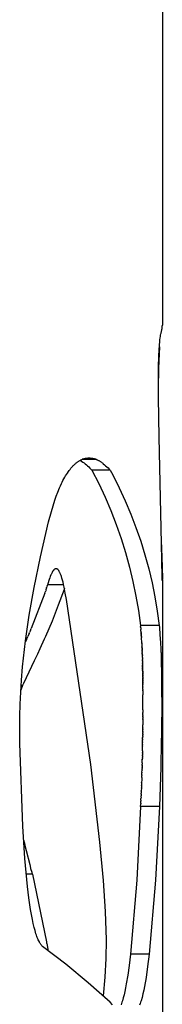
# Model space of a CAD drawing. Units: millimetres. Extents: x 0 to 4030, y 0 to 2816.
# Drawn here: x 1493 to 1508, y 2097 to 2202 of the extents above; entities that cross this region are included whole.
import ezdxf

# ---------------------------------------------------------------- set-up
doc = ezdxf.new("R2010")
doc.units = ezdxf.units.MM
doc.header["$MEASUREMENT"] = 0
doc.layers.add('Utwórz2D linie widoczne', color=7, linetype='Continuous', true_color=0x000000)

msp = doc.modelspace()

# ---------------------------------------------------------------- linework, layer by layer
at = {"layer": 'Utwórz2D linie widoczne'}
for p, q in [((1508.46, 2208.09), (1508.46, 2169.53)), ((1508.45, 2169.44), (1508.46, 2169.53)), ((1508.45, 2169.35), (1508.45, 2169.44)), ((1508.26, 2168.32), (1508.28, 2168.48)), ((1508.28, 2168.48), (1508.31, 2168.61)), ((1508.31, 2168.61), (1508.32, 2168.67)), ((1508.32, 2168.67), (1508.34, 2168.74)), ((1508.34, 2168.74), (1508.36, 2168.83)), ((1508.36, 2168.83), (1508.38, 2168.91)), ((1508.38, 2168.91), (1508.4, 2169)), ((1508.4, 2169), (1508.42, 2169.08)), ((1508.42, 2169.08), (1508.43, 2169.17)), ((1508.43, 2169.17), (1508.44, 2169.26)), ((1508.44, 2169.26), (1508.45, 2169.35)), ((1508.1, 2166.31), (1508.16, 2167.4)), ((1508.16, 2167.4), (1508.19, 2167.79)), ((1508.19, 2167.79), (1508.21, 2167.98)), ((1508.21, 2167.98), (1508.24, 2168.17)), ((1508.24, 2168.17), (1508.26, 2168.32)), ((1508.15, 2167.23), (1508.06, 2164.93)), ((1508.06, 2165.01), (1508.1, 2166.31)), ((1508.04, 2161.83), (1508.06, 2165.01)), ((1508.06, 2164.93), (1508.04, 2163.89)), ((1508.05, 2164.93), (1508.06, 2164.93)), ((1508.11, 2157.58), (1508.04, 2161.83)), ((1508.36, 2146.25), (1508.11, 2157.58)), ((1499.07, 2154.66), (1499.12, 2154.71)), ((1499.12, 2154.71), (1499.18, 2154.76)), ((1499.18, 2154.76), (1499.23, 2154.8)), ((1499.23, 2154.8), (1499.28, 2154.85)), ((1499.28, 2154.85), (1499.34, 2154.89)), ((1499.34, 2154.89), (1499.39, 2154.93)), ((1499.39, 2154.93), (1499.44, 2154.97)), ((1499.44, 2154.97), (1499.5, 2155.01)), ((1499.5, 2155.01), (1499.56, 2155.04)), ((1499.56, 2155.04), (1499.61, 2155.08)), ((1499.61, 2155.08), (1499.67, 2155.11)), ((1499.67, 2155.11), (1499.73, 2155.14)), ((1499.69, 2155.12), (1499.83, 2155.03)), ((1499.73, 2155.14), (1499.78, 2155.17)), ((1499.78, 2155.17), (1499.84, 2155.19)), ((1499.83, 2155.03), (1499.97, 2154.94)), ((1499.84, 2155.19), (1499.89, 2155.22)), ((1499.89, 2155.22), (1499.95, 2155.24)), ((1499.93, 2155.24), (1501.39, 2155.24)), ((1501.39, 2155.23), (1499.93, 2155.23)), ((1499.95, 2155.24), (1500.01, 2155.26)), ((1499.97, 2154.94), (1500.11, 2154.85)), ((1500.01, 2155.26), (1500.06, 2155.28)), ((1500.06, 2155.28), (1500.12, 2155.3)), ((1500.11, 2154.85), (1500.24, 2154.75)), ((1500.12, 2155.3), (1500.17, 2155.32)), ((1500.17, 2155.32), (1500.23, 2155.33)), ((1500.23, 2155.33), (1500.28, 2155.34)), ((1500.24, 2154.75), (1500.37, 2154.64)), ((1500.28, 2155.34), (1500.34, 2155.35)), ((1500.34, 2155.35), (1500.39, 2155.36)), ((1500.39, 2155.36), (1500.44, 2155.37)), ((1500.44, 2155.37), (1500.5, 2155.37)), ((1500.5, 2155.37), (1500.55, 2155.38)), ((1500.55, 2155.38), (1500.61, 2155.38)), ((1500.61, 2155.38), (1500.67, 2155.38)), ((1500.67, 2155.38), (1500.73, 2155.38)), ((1500.73, 2155.38), (1500.79, 2155.37)), ((1500.79, 2155.37), (1500.85, 2155.37)), ((1500.85, 2155.37), (1500.91, 2155.36)), ((1500.91, 2155.36), (1500.97, 2155.35)), ((1500.97, 2155.35), (1501.03, 2155.34)), ((1501.03, 2155.34), (1501.09, 2155.33)), ((1501.09, 2155.33), (1501.14, 2155.31)), ((1501.14, 2155.31), (1501.2, 2155.3)), ((1501.2, 2155.3), (1501.25, 2155.28)), ((1501.25, 2155.28), (1501.31, 2155.26)), ((1501.31, 2155.26), (1501.36, 2155.24)), ((1501.36, 2155.24), (1501.42, 2155.22)), ((1501.42, 2155.22), (1501.47, 2155.2)), ((1501.47, 2155.2), (1501.53, 2155.17)), ((1501.53, 2155.17), (1501.59, 2155.15)), ((1501.59, 2155.15), (1501.64, 2155.12)), ((1501.64, 2155.12), (1501.7, 2155.09)), ((1501.7, 2155.09), (1501.75, 2155.06)), ((1501.75, 2155.06), (1501.8, 2155.02)), ((1501.8, 2155.02), (1501.86, 2154.99)), ((1501.86, 2154.99), (1501.91, 2154.95)), ((1501.91, 2154.95), (1501.97, 2154.91)), ((1501.97, 2154.91), (1502.04, 2154.86)), ((1502.04, 2154.86), (1502.1, 2154.81)), ((1502.1, 2154.81), (1502.17, 2154.76)), ((1502.17, 2154.76), (1502.29, 2154.66)), ((1498.24, 2153.62), (1498.34, 2153.77)), ((1498.34, 2153.77), (1498.44, 2153.92)), ((1498.44, 2153.92), (1498.53, 2154.04)), ((1498.53, 2154.04), (1498.62, 2154.16)), ((1498.62, 2154.16), (1498.72, 2154.28)), ((1498.72, 2154.28), (1498.82, 2154.4)), ((1498.82, 2154.4), (1498.92, 2154.51)), ((1498.92, 2154.51), (1498.97, 2154.56)), ((1498.97, 2154.56), (1499.02, 2154.61)), ((1499.02, 2154.61), (1499.07, 2154.66)), ((1500.37, 2154.64), (1500.49, 2154.53)), ((1500.49, 2154.53), (1500.61, 2154.42)), ((1500.61, 2154.42), (1500.73, 2154.3)), ((1500.73, 2154.3), (1500.85, 2154.18)), ((1500.85, 2154.18), (1500.96, 2154.06)), ((1502.91, 2154.06), (1500.96, 2154.06)), ((1500.96, 2154.06), (1501.68, 2152.65)), ((1502.29, 2154.66), (1502.41, 2154.55)), ((1502.41, 2154.55), (1502.54, 2154.43)), ((1502.54, 2154.43), (1502.67, 2154.31)), ((1502.67, 2154.31), (1502.79, 2154.18)), ((1502.79, 2154.18), (1502.91, 2154.06)), ((1502.91, 2154.06), (1503.17, 2153.56)), ((1497.6, 2152.42), (1497.7, 2152.64)), ((1497.7, 2152.64), (1497.79, 2152.81)), ((1497.79, 2152.81), (1497.87, 2152.98)), ((1497.87, 2152.98), (1497.96, 2153.15)), ((1497.96, 2153.15), (1498.06, 2153.32)), ((1498.06, 2153.32), (1498.15, 2153.47)), ((1498.15, 2153.47), (1498.24, 2153.62)), ((1501.68, 2152.65), (1502.35, 2151.21)), ((1503.17, 2153.56), (1503.86, 2152.19)), ((1497.16, 2151.31), (1497.32, 2151.73)), ((1497.32, 2151.73), (1497.5, 2152.19)), ((1497.5, 2152.19), (1497.6, 2152.42)), ((1503.86, 2152.19), (1504.5, 2150.8)), ((1496.82, 2150.27), (1497.01, 2150.88)), ((1497.01, 2150.88), (1497.16, 2151.31)), ((1502.35, 2151.21), (1502.97, 2149.76)), ((1504.5, 2150.8), (1505.1, 2149.38)), ((1496.33, 2148.55), (1496.63, 2149.66)), ((1496.63, 2149.66), (1496.82, 2150.27)), ((1502.97, 2149.76), (1503.55, 2148.28)), ((1495.48, 2144.85), (1496.33, 2148.55)), ((1505.1, 2149.38), (1505.65, 2147.95)), ((1503.55, 2148.28), (1504.07, 2146.79)), ((1505.65, 2147.95), (1506.15, 2146.5)), ((1504.07, 2146.79), (1504.54, 2145.28)), ((1506.15, 2146.5), (1506.6, 2145.04)), ((1508.35, 2146.59), (1508.41, 2144.79)), ((1504.54, 2145.28), (1504.97, 2143.75)), ((1508.43, 2142.67), (1508.36, 2146.25)), ((1494.8, 2141.55), (1495.48, 2144.85)), ((1506.6, 2145.04), (1507.01, 2143.56)), ((1508.38, 2144.79), (1508.41, 2144.79)), ((1508.41, 2144.79), (1508.46, 2142.56)), ((1496.7, 2143.16), (1496.67, 2143.1)), ((1496.73, 2143.21), (1496.7, 2143.16)), ((1496.75, 2143.24), (1496.73, 2143.21)), ((1496.76, 2143.27), (1496.75, 2143.24)), ((1496.79, 2143.31), (1496.76, 2143.27)), ((1496.8, 2143.33), (1496.79, 2143.31)), ((1496.82, 2143.35), (1496.8, 2143.33)), ((1496.83, 2143.37), (1496.82, 2143.35)), ((1496.85, 2143.39), (1496.83, 2143.37)), ((1496.87, 2143.41), (1496.85, 2143.39)), ((1496.88, 2143.43), (1496.87, 2143.41)), ((1496.9, 2143.45), (1496.88, 2143.43)), ((1496.91, 2143.46), (1496.9, 2143.45)), ((1496.92, 2143.47), (1496.91, 2143.46)), ((1496.93, 2143.48), (1496.92, 2143.47)), ((1496.94, 2143.48), (1496.93, 2143.48)), ((1496.95, 2143.5), (1496.94, 2143.49)), ((1496.94, 2143.49), (1496.94, 2143.48)), ((1496.96, 2143.5), (1496.95, 2143.5)), ((1496.97, 2143.51), (1496.96, 2143.5)), ((1496.98, 2143.51), (1496.97, 2143.51)), ((1496.99, 2143.52), (1496.98, 2143.52)), ((1496.98, 2143.52), (1496.98, 2143.51)), ((1497, 2143.53), (1496.99, 2143.52)), ((1497.01, 2143.53), (1497, 2143.53)), ((1497.02, 2143.54), (1497.01, 2143.53)), ((1497.03, 2143.54), (1497.02, 2143.54)), ((1497.02, 2143.54), (1497.02, 2143.54)), ((1497.04, 2143.55), (1497.03, 2143.55)), ((1497.03, 2143.55), (1497.03, 2143.54)), ((1497.05, 2143.55), (1497.04, 2143.55)), ((1497.04, 2143.55), (1497.04, 2143.55)), ((1497.06, 2143.55), (1497.05, 2143.55)), ((1497.05, 2143.55), (1497.05, 2143.55)), ((1497.07, 2143.56), (1497.06, 2143.56)), ((1497.06, 2143.56), (1497.06, 2143.55)), ((1497.08, 2143.56), (1497.07, 2143.56)), ((1497.07, 2143.56), (1497.07, 2143.56)), ((1497.09, 2143.56), (1497.08, 2143.56)), ((1497.08, 2143.56), (1497.08, 2143.56)), ((1497.1, 2143.57), (1497.09, 2143.56)), ((1497.09, 2143.56), (1497.09, 2143.56)), ((1497.11, 2143.57), (1497.1, 2143.57)), ((1497.1, 2143.57), (1497.1, 2143.57)), ((1497.12, 2143.57), (1497.11, 2143.57)), ((1497.13, 2143.57), (1497.12, 2143.57)), ((1497.12, 2143.57), (1497.12, 2143.57)), ((1497.14, 2143.57), (1497.13, 2143.57)), ((1497.13, 2143.57), (1497.13, 2143.57)), ((1497.15, 2143.57), (1497.14, 2143.57)), ((1497.14, 2143.57), (1497.14, 2143.57)), ((1497.16, 2143.57), (1497.15, 2143.57)), ((1497.15, 2143.57), (1497.15, 2143.57)), ((1497.16, 2143.56), (1497.16, 2143.57)), ((1497.16, 2143.57), (1497.16, 2143.57)), ((1497.17, 2143.56), (1497.16, 2143.56)), ((1497.18, 2143.56), (1497.17, 2143.56)), ((1497.17, 2143.56), (1497.17, 2143.56)), ((1497.19, 2143.56), (1497.18, 2143.56)), ((1497.18, 2143.56), (1497.18, 2143.56)), ((1497.18, 2143.56), (1497.18, 2143.56)), ((1497.2, 2143.56), (1497.19, 2143.56)), ((1497.21, 2143.55), (1497.2, 2143.56)), ((1497.22, 2143.55), (1497.21, 2143.55)), ((1497.23, 2143.54), (1497.22, 2143.55)), ((1497.22, 2143.55), (1497.22, 2143.55)), ((1497.24, 2143.54), (1497.23, 2143.54)), ((1497.25, 2143.54), (1497.24, 2143.54)), ((1497.25, 2143.53), (1497.25, 2143.54)), ((1497.26, 2143.53), (1497.25, 2143.53)), ((1497.27, 2143.52), (1497.26, 2143.53)), ((1497.28, 2143.52), (1497.27, 2143.52)), ((1497.29, 2143.51), (1497.28, 2143.52)), ((1497.3, 2143.5), (1497.29, 2143.51)), ((1497.31, 2143.5), (1497.3, 2143.5)), ((1497.31, 2143.49), (1497.31, 2143.5)), ((1497.32, 2143.48), (1497.31, 2143.49)), ((1497.33, 2143.47), (1497.32, 2143.48)), ((1497.34, 2143.47), (1497.33, 2143.47)), ((1497.35, 2143.46), (1497.34, 2143.47)), ((1497.35, 2143.45), (1497.35, 2143.46)), ((1497.36, 2143.44), (1497.35, 2143.45)), ((1497.38, 2143.42), (1497.36, 2143.44)), ((1497.39, 2143.41), (1497.38, 2143.42)), ((1497.41, 2143.38), (1497.39, 2143.41)), ((1497.42, 2143.36), (1497.41, 2143.38)), ((1497.44, 2143.34), (1497.42, 2143.36)), ((1497.46, 2143.31), (1497.44, 2143.34)), ((1497.47, 2143.29), (1497.46, 2143.31)), ((1497.48, 2143.26), (1497.47, 2143.29)), ((1497.51, 2143.21), (1497.48, 2143.26)), ((1497.53, 2143.18), (1497.51, 2143.21)), ((1497.55, 2143.14), (1497.53, 2143.18)), ((1504.97, 2143.75), (1505.33, 2142.21)), ((1507.01, 2143.56), (1507.36, 2142.06)), ((1496.41, 2142.43), (1496.26, 2141.94)), ((1496.46, 2142.59), (1496.41, 2142.43)), ((1496.52, 2142.75), (1496.46, 2142.59)), ((1496.58, 2142.9), (1496.52, 2142.75)), ((1496.61, 2142.97), (1496.58, 2142.9)), ((1496.64, 2143.04), (1496.61, 2142.97)), ((1496.67, 2143.1), (1496.64, 2143.04)), ((1497.58, 2143.07), (1497.55, 2143.14)), ((1497.61, 2143), (1497.58, 2143.07)), ((1497.64, 2142.93), (1497.61, 2143)), ((1497.67, 2142.84), (1497.64, 2142.93)), ((1497.7, 2142.75), (1497.67, 2142.84)), ((1497.76, 2142.57), (1497.7, 2142.75)), ((1497.82, 2142.36), (1497.76, 2142.57)), ((1497.88, 2142.14), (1497.82, 2142.36)), ((1497.94, 2141.87), (1497.88, 2142.14)), ((1505.33, 2142.21), (1505.65, 2140.66)), ((1508.44, 2142.38), (1508.43, 2142.67)), ((1508.45, 2142.35), (1508.44, 2142.38)), ((1508.46, 2142.56), (1508.45, 2142.39)), ((1508.45, 2142.39), (1508.45, 2142.37)), ((1508.45, 2142.37), (1508.45, 2142.34)), ((1508.45, 2142.33), (1508.45, 2142.35)), ((1508.45, 2142.34), (1508.45, 2142.34)), ((1508.45, 2142.34), (1508.45, 2142.33)), ((1508.45, 2142.33), (1508.45, 2142.33)), ((1508.45, 2142.33), (1508.45, 2142.33)), ((1508.45, 2142.33), (1508.45, 2142.33)), ((1508.45, 2142.33), (1508.45, 2142.33)), ((1508.45, 2142.33), (1508.45, 2142.33)), ((1508.45, 2142.33), (1508.45, 2142.33)), ((1508.45, 2142.33), (1508.45, 2142.33)), ((1508.45, 2142.33), (1508.45, 2142.33)), ((1508.45, 2142.33), (1508.45, 2142.33)), ((1508.45, 2142.33), (1508.45, 2142.33)), ((1508.45, 2142.33), (1508.45, 2142.33)), ((1508.45, 2142.33), (1508.45, 2142.33)), ((1508.45, 2142.33), (1508.45, 2142.33)), ((1508.45, 2142.33), (1508.45, 2142.33)), ((1508.45, 2142.33), (1508.45, 2142.33)), ((1508.45, 2142.33), (1508.45, 2142.33)), ((1508.45, 2142.33), (1508.45, 2142.33)), ((1508.45, 2142.33), (1508.45, 2142.33)), ((1508.45, 2142.33), (1508.45, 2142.33)), ((1508.45, 2142.33), (1508.45, 2142.33)), ((1508.45, 2142.33), (1508.45, 2142.33)), ((1508.45, 2142.33), (1508.45, 2142.33)), ((1508.45, 2142.33), (1508.45, 2142.33)), ((1508.45, 2142.33), (1508.45, 2142.33)), ((1508.45, 2142.33), (1508.45, 2142.33)), ((1508.45, 2142.33), (1508.45, 2142.33)), ((1508.45, 2142.33), (1508.45, 2142.33)), ((1508.45, 2142.33), (1508.45, 2142.33)), ((1508.45, 2142.33), (1508.45, 2142.33)), ((1508.45, 2142.33), (1508.45, 2142.33)), ((1508.45, 2142.33), (1508.45, 2142.33)), ((1508.45, 2142.33), (1508.45, 2142.33)), ((1508.45, 2142.33), (1508.45, 2142.33)), ((1508.45, 2142.33), (1508.45, 2142.33)), ((1508.45, 2142.33), (1508.45, 2142.33)), ((1508.45, 2142.33), (1508.45, 2142.33)), ((1508.45, 2142.33), (1508.45, 2142.33)), ((1508.45, 2142.33), (1508.45, 2142.33)), ((1508.45, 2142.33), (1508.45, 2142.33)), ((1508.45, 2142.33), (1508.45, 2142.33)), ((1508.45, 2142.33), (1508.45, 2142.33)), ((1508.45, 2142.33), (1508.45, 2142.33)), ((1508.45, 2142.33), (1508.45, 2142.33)), ((1508.45, 2142.33), (1508.45, 2142.33)), ((1508.45, 2142.33), (1508.45, 2142.33)), ((1508.45, 2142.33), (1508.45, 2142.33)), ((1508.45, 2142.33), (1508.45, 2142.33)), ((1508.45, 2142.33), (1508.45, 2142.33)), ((1508.45, 2142.33), (1508.45, 2142.33)), ((1508.45, 2142.33), (1508.45, 2142.33)), ((1508.45, 2142.33), (1508.45, 2142.33)), ((1508.45, 2142.33), (1508.45, 2142.33)), ((1508.45, 2142.33), (1508.45, 2142.33)), ((1508.45, 2142.33), (1508.45, 2142.33)), ((1508.45, 2142.33), (1508.45, 2142.33)), ((1508.45, 2142.33), (1508.45, 2142.33)), ((1508.45, 2142.33), (1508.45, 2142.33)), ((1508.45, 2142.33), (1508.45, 2142.33)), ((1508.45, 2142.33), (1508.45, 2142.33)), ((1508.45, 2142.33), (1508.45, 2142.33)), ((1508.45, 2142.33), (1508.45, 2142.33)), ((1508.45, 2142.33), (1508.45, 2142.33)), ((1508.45, 2142.33), (1508.45, 2142.33)), ((1508.45, 2142.33), (1508.45, 2142.33)), ((1508.45, 2142.33), (1508.45, 2142.33)), ((1508.45, 2142.33), (1508.45, 2142.33)), ((1508.45, 2142.33), (1508.45, 2142.33)), ((1508.45, 2142.33), (1508.45, 2142.33)), ((1508.45, 2142.33), (1508.45, 2142.33)), ((1508.45, 2142.33), (1508.45, 2142.33)), ((1508.45, 2142.33), (1508.45, 2142.33)), ((1508.45, 2142.33), (1508.45, 2142.33)), ((1508.45, 2142.33), (1508.45, 2142.33)), ((1508.45, 2142.33), (1508.45, 2142.33)), ((1508.45, 2142.33), (1508.45, 2142.33)), ((1508.45, 2142.33), (1508.45, 2142.33)), ((1508.45, 2142.33), (1508.45, 2142.33)), ((1508.45, 2142.33), (1508.45, 2142.33)), ((1508.45, 2142.33), (1508.45, 2142.33)), ((1508.45, 2142.33), (1508.45, 2142.33)), ((1508.45, 2142.33), (1508.45, 2142.33)), ((1508.45, 2142.33), (1508.45, 2142.33)), ((1508.45, 2142.33), (1508.45, 2142.33)), ((1508.45, 2142.33), (1508.45, 2142.33)), ((1508.45, 2142.33), (1508.45, 2142.33)), ((1508.45, 2142.33), (1508.45, 2142.33)), ((1508.45, 2142.33), (1508.45, 2142.33)), ((1508.45, 2142.33), (1508.45, 2142.33)), ((1508.45, 2142.33), (1508.45, 2142.33)), ((1508.45, 2142.33), (1508.45, 2142.33)), ((1508.45, 2142.33), (1508.45, 2142.33)), ((1508.45, 2142.33), (1508.45, 2142.33)), ((1508.45, 2142.33), (1508.45, 2142.33)), ((1508.45, 2142.33), (1508.45, 2142.33)), ((1508.45, 2142.33), (1508.45, 2142.33)), ((1508.45, 2142.33), (1508.45, 2142.33)), ((1508.45, 2142.33), (1508.45, 2142.33)), ((1508.45, 2142.33), (1508.45, 2142.33)), ((1508.45, 2142.33), (1508.45, 2142.33)), ((1508.45, 2142.33), (1508.45, 2142.33)), ((1508.45, 2142.33), (1508.45, 2142.33)), ((1508.45, 2142.33), (1508.45, 2142.33)), ((1508.45, 2142.33), (1508.45, 2142.33)), ((1508.45, 2142.33), (1508.45, 2142.33)), ((1508.45, 2142.33), (1508.45, 2142.33)), ((1508.45, 2142.33), (1508.45, 2142.33)), ((1508.45, 2142.33), (1508.45, 2142.33)), ((1508.45, 2142.33), (1508.45, 2142.33)), ((1508.45, 2142.33), (1508.45, 2142.33)), ((1508.45, 2142.33), (1508.45, 2142.33)), ((1508.45, 2142.33), (1508.45, 2142.33)), ((1508.45, 2142.33), (1508.45, 2142.33)), ((1508.45, 2142.33), (1508.45, 2142.33)), ((1508.45, 2142.33), (1508.45, 2142.33)), ((1508.45, 2142.33), (1508.45, 2142.33)), ((1508.45, 2142.33), (1508.45, 2142.33)), ((1508.45, 2142.33), (1508.45, 2142.33)), ((1508.45, 2142.33), (1508.45, 2142.33)), ((1508.45, 2142.33), (1508.45, 2142.33)), ((1508.46, 2142.42), (1508.46, 1904.19)), ((1494.27, 2138.62), (1494.8, 2141.55)), ((1495.94, 2140.97), (1495.98, 2141.07)), ((1496, 2141.15), (1495.98, 2141.07)), ((1496, 2141.15), (1496.03, 2141.22)), ((1496.06, 2141.33), (1496.03, 2141.22)), ((1496.07, 2141.33), (1496.12, 2141.5)), ((1496.13, 2141.52), (1496.12, 2141.5)), ((1496.13, 2141.52), (1496.16, 2141.63)), ((1496.19, 2141.71), (1496.16, 2141.63)), ((1496.19, 2141.71), (1496.25, 2141.9)), ((1496.26, 2141.94), (1496.25, 2141.92)), ((1496.25, 2141.92), (1496.25, 2141.91)), ((1496.25, 2141.91), (1496.25, 2141.9)), ((1496.25, 2141.9), (1497.93, 2141.9)), ((1496.25, 2141.9), (1496.25, 2141.9)), ((1496.25, 2141.9), (1496.25, 2141.9)), ((1496.25, 2141.9), (1496.25, 2141.9)), ((1496.25, 2141.9), (1496.25, 2141.9)), ((1496.25, 2141.9), (1496.25, 2141.9)), ((1496.25, 2141.9), (1496.25, 2141.9)), ((1496.25, 2141.9), (1496.25, 2141.9)), ((1496.25, 2141.9), (1496.25, 2141.9)), ((1496.25, 2141.9), (1496.25, 2141.9)), ((1496.25, 2141.9), (1496.25, 2141.9)), ((1496.25, 2141.9), (1496.25, 2141.9)), ((1497.98, 2141.36), (1497.37, 2139.67)), ((1498, 2141.6), (1497.94, 2141.87)), ((1498.02, 2141.48), (1497.98, 2141.36)), ((1498.12, 2140.95), (1498, 2141.6)), ((1507.36, 2142.06), (1507.66, 2140.56)), ((1495.94, 2140.97), (1494.48, 2137.19)), ((1498.24, 2140.3), (1498.12, 2140.95)), ((1500.83, 2122.71), (1498.24, 2140.3)), ((1505.65, 2140.66), (1505.91, 2139.1)), ((1507.66, 2140.56), (1507.92, 2139.05)), ((1497.37, 2139.67), (1496.71, 2137.99)), ((1505.91, 2139.1), (1506.12, 2137.53)), ((1507.92, 2139.05), (1508.12, 2137.53)), ((1493.87, 2135.87), (1494.27, 2138.62)), ((1496.71, 2137.99), (1496, 2136.34)), ((1494.4, 2137), (1494.3, 2136.77)), ((1494.4, 2137), (1494.48, 2137.19)), ((1508.12, 2137.53), (1506.12, 2137.53)), ((1506.12, 2137.53), (1506.13, 2137.42)), ((1506.14, 2137.35), (1506.13, 2137.42)), ((1506.14, 2137.35), (1506.15, 2137.31)), ((1506.15, 2137.27), (1506.15, 2137.31)), ((1506.15, 2137.27), (1506.16, 2137.2)), ((1506.16, 2137.18), (1506.16, 2137.2)), ((1506.16, 2137.18), (1506.17, 2137.1)), ((1506.18, 2136.99), (1506.17, 2137.1)), ((1506.18, 2136.9), (1506.18, 2136.99)), ((1506.18, 2136.99), (1506.18, 2136.99)), ((1506.18, 2136.9), (1506.19, 2136.88)), ((1506.19, 2136.81), (1506.19, 2136.88)), ((1508.12, 2137.53), (1508.14, 2137.35)), ((1508.14, 2137.35), (1508.21, 2136.52)), ((1493.56, 2133.1), (1493.87, 2135.87)), ((1493.97, 2136.01), (1493.86, 2135.78)), ((1493.97, 2136.01), (1494.11, 2136.34)), ((1494.25, 2136.67), (1494.11, 2136.34)), ((1494.25, 2136.67), (1494.3, 2136.77)), ((1495.88, 2136.06), (1495.41, 2135.03)), ((1496, 2136.34), (1495.88, 2136.06)), ((1506.19, 2136.81), (1506.19, 2136.77)), ((1506.2, 2136.71), (1506.2, 2136.77)), ((1506.2, 2136.71), (1506.2, 2136.66)), ((1506.21, 2136.62), (1506.2, 2136.66)), ((1506.21, 2136.62), (1506.21, 2136.56)), ((1506.22, 2136.52), (1506.21, 2136.56)), ((1506.21, 2136.52), (1506.22, 2136.45)), ((1506.22, 2136.42), (1506.22, 2136.45)), ((1506.22, 2136.42), (1506.23, 2136.34)), ((1506.23, 2136.32), (1506.23, 2136.34)), ((1506.23, 2136.32), (1506.24, 2136.23)), ((1506.27, 2135.68), (1506.24, 2136.23)), ((1508.21, 2136.52), (1508.27, 2135.69)), ((1495.41, 2135.03), (1495.15, 2134.47)), ((1506.27, 2135.68), (1506.28, 2135.58)), ((1506.28, 2135.57), (1506.28, 2135.58)), ((1506.28, 2135.57), (1506.28, 2135.47)), ((1506.28, 2135.46), (1506.28, 2135.47)), ((1506.28, 2135.46), (1506.29, 2135.36)), ((1506.29, 2135.34), (1506.29, 2135.36)), ((1506.29, 2135.34), (1506.29, 2135.25)), ((1506.29, 2135.22), (1506.29, 2135.25)), ((1506.29, 2135.22), (1506.3, 2135.14)), ((1506.3, 2135.1), (1506.3, 2135.14)), ((1506.3, 2135.1), (1506.3, 2135.04)), ((1506.3, 2134.98), (1506.3, 2135.04)), ((1506.3, 2134.98), (1506.31, 2134.93)), ((1506.31, 2134.86), (1506.31, 2134.93)), ((1506.31, 2134.86), (1506.31, 2134.82)), ((1506.31, 2134.73), (1506.31, 2134.82)), ((1508.27, 2135.69), (1508.28, 2135.47)), ((1508.28, 2135.47), (1508.29, 2135.23)), ((1508.29, 2135.23), (1508.3, 2135.14)), ((1508.3, 2135.14), (1508.3, 2135.11)), ((1508.3, 2135.11), (1508.3, 2135.04)), ((1508.3, 2135.04), (1508.3, 2134.99)), ((1508.3, 2134.99), (1508.31, 2134.74)), ((1494.81, 2133.74), (1494.53, 2133.15)), ((1494.98, 2134.11), (1494.81, 2133.74)), ((1495.15, 2134.47), (1494.98, 2134.11)), ((1506.31, 2134.73), (1506.32, 2134.65)), ((1506.32, 2134.54), (1506.32, 2134.65)), ((1506.32, 2134.54), (1506.32, 2134.49)), ((1506.32, 2134.47), (1506.32, 2134.49)), ((1506.32, 2134.47), (1506.33, 2134.38)), ((1506.33, 2134.33), (1506.33, 2134.38)), ((1506.33, 2134.33), (1506.33, 2134.27)), ((1506.33, 2134.19), (1506.33, 2134.27)), ((1506.33, 2134.19), (1506.33, 2134.16)), ((1506.33, 2134.12), (1506.33, 2134.16)), ((1506.33, 2134.12), (1506.34, 2133.98)), ((1506.34, 2133.9), (1506.34, 2133.98)), ((1506.34, 2133.9), (1506.34, 2133.82)), ((1506.34, 2133.76), (1506.34, 2133.82)), ((1506.34, 2133.76), (1506.35, 2133.66)), ((1508.31, 2134.74), (1508.31, 2134.71)), ((1508.31, 2134.71), (1508.32, 2134.61)), ((1508.32, 2134.61), (1508.32, 2134.6)), ((1508.32, 2134.6), (1508.32, 2134.49)), ((1508.32, 2134.49), (1508.32, 2134.48)), ((1508.32, 2134.48), (1508.33, 2134.2)), ((1508.33, 2134.2), (1508.34, 2134.06)), ((1508.34, 2134.06), (1508.35, 2133.31)), ((1493.44, 2131.68), (1493.56, 2133.1)), ((1494.53, 2133.15), (1493.65, 2131.32)), ((1506.35, 2133.61), (1506.35, 2133.66)), ((1506.35, 2133.61), (1506.35, 2133.5)), ((1506.35, 2133.45), (1506.35, 2133.5)), ((1506.35, 2133.45), (1506.35, 2133.34)), ((1506.35, 2133.3), (1506.35, 2133.34)), ((1506.35, 2133.3), (1506.36, 2133.26)), ((1506.36, 2133.22), (1506.36, 2133.26)), ((1506.36, 2133.22), (1506.36, 2133.18)), ((1506.36, 2133.14), (1506.36, 2133.18)), ((1506.36, 2133.14), (1506.36, 2133.1)), ((1506.36, 2133.06), (1506.36, 2133.1)), ((1506.36, 2133.06), (1506.36, 2133.02)), ((1506.36, 2132.98), (1506.36, 2133.02)), ((1506.36, 2132.98), (1506.36, 2132.93)), ((1506.36, 2132.9), (1506.36, 2132.93)), ((1506.36, 2132.9), (1506.36, 2132.85)), ((1506.36, 2132.82), (1506.36, 2132.85)), ((1506.36, 2132.82), (1506.36, 2132.77)), ((1506.36, 2132.73), (1506.36, 2132.77)), ((1506.36, 2132.73), (1506.37, 2132.69)), ((1506.37, 2132.65), (1506.37, 2132.69)), ((1508.35, 2133.31), (1508.36, 2132.77)), ((1508.36, 2132.77), (1508.38, 2130.89)), ((1493.36, 2130.41), (1493.44, 2131.68)), ((1506.37, 2132.65), (1506.37, 2132.6)), ((1506.37, 2132.57), (1506.37, 2132.6)), ((1506.37, 2132.57), (1506.37, 2132.52)), ((1506.37, 2132.48), (1506.37, 2132.52)), ((1506.37, 2132.48), (1506.37, 2132.43)), ((1506.37, 2132.4), (1506.37, 2132.43)), ((1506.37, 2132.4), (1506.37, 2132.35)), ((1506.37, 2132.31), (1506.37, 2132.35)), ((1506.37, 2132.31), (1506.37, 2132.27)), ((1506.37, 2132.23), (1506.37, 2132.27)), ((1506.37, 2132.23), (1506.37, 2132.18)), ((1506.37, 2132.14), (1506.37, 2132.18)), ((1506.37, 2132.14), (1506.37, 2132.1)), ((1506.37, 2132.05), (1506.37, 2132.1)), ((1506.37, 2132.05), (1506.37, 2132.01)), ((1506.38, 2131.97), (1506.37, 2132.01)), ((1506.38, 2131.97), (1506.38, 2131.92)), ((1506.38, 2131.88), (1506.38, 2131.92)), ((1506.38, 2131.88), (1506.38, 2131.84)), ((1506.38, 2131.79), (1506.38, 2131.84)), ((1506.38, 2131.79), (1506.38, 2131.75)), ((1506.38, 2131.7), (1506.38, 2131.75)), ((1506.38, 2131.7), (1506.38, 2131.66)), ((1506.38, 2131.61), (1506.38, 2131.66)), ((1506.38, 2131.61), (1506.38, 2131.58)), ((1493.56, 2131.11), (1493.37, 2130.63)), ((1493.56, 2131.11), (1493.4, 2131.11)), ((1493.57, 2131.14), (1493.56, 2131.11)), ((1493.59, 2131.18), (1493.57, 2131.14)), ((1493.65, 2131.32), (1493.59, 2131.18)), ((1506.38, 2131.52), (1506.38, 2131.58)), ((1506.38, 2131.52), (1506.38, 2131.49)), ((1506.38, 2131.43), (1506.38, 2131.49)), ((1506.38, 2131.43), (1506.38, 2131.4)), ((1506.38, 2131.34), (1506.38, 2131.4)), ((1506.38, 2131.34), (1506.38, 2131.31)), ((1506.38, 2131.25), (1506.38, 2131.31)), ((1506.38, 2131.25), (1506.38, 2131.22)), ((1506.38, 2131.15), (1506.38, 2131.22)), ((1506.38, 2131.15), (1506.38, 2131.14)), ((1506.38, 2131.06), (1506.38, 2131.14)), ((1506.38, 2131.06), (1506.38, 2131.05)), ((1506.38, 2130.97), (1506.38, 2131.05)), ((1506.38, 2130.97), (1506.38, 2130.96)), ((1506.38, 2130.88), (1506.38, 2130.96)), ((1506.38, 2130.88), (1506.38, 2130.87)), ((1506.38, 2130.78), (1506.38, 2130.87)), ((1506.39, 2130.69), (1506.38, 2130.78)), ((1506.38, 2130.78), (1506.38, 2130.78)), ((1506.39, 2130.69), (1506.39, 2130.64)), ((1506.39, 2130.55), (1506.39, 2130.64)), ((1508.38, 2130.89), (1508.39, 2128.81)), ((1493.3, 2129.13), (1493.36, 2130.41)), ((1506.39, 2130.55), (1506.39, 2130.41)), ((1506.39, 2130.41), (1506.39, 2130.41)), ((1506.39, 2130.41), (1506.39, 2130.32)), ((1506.39, 2130.32), (1506.39, 2130.32)), ((1506.39, 2130.32), (1506.39, 2130.23)), ((1506.39, 2130.22), (1506.39, 2130.23)), ((1506.39, 2130.22), (1506.39, 2130.14)), ((1506.39, 2128.52), (1506.39, 2130.14)), ((1493.26, 2127.84), (1493.3, 2129.13)), ((1506.39, 2128.52), (1506.39, 2128.23)), ((1508.39, 2128.81), (1508.39, 2128.72)), ((1508.39, 2128.72), (1508.39, 2128.43)), ((1493.26, 2124.93), (1493.26, 2127.84)), ((1506.39, 2128.1), (1506.38, 2128.05)), ((1506.38, 2127.94), (1506.38, 2128.05)), ((1506.38, 2127.94), (1506.38, 2127.86)), ((1506.38, 2127.77), (1506.38, 2127.86)), ((1506.38, 2127.77), (1506.38, 2127.67)), ((1506.38, 2127.61), (1506.38, 2127.67)), ((1506.38, 2127.61), (1506.38, 2127.49)), ((1506.38, 2127.45), (1506.38, 2127.49)), ((1506.38, 2127.45), (1506.38, 2126.94)), ((1506.39, 2128.1), (1506.39, 2128.23)), ((1508.39, 2128.43), (1508.38, 2127.12)), ((1506.38, 2126.61), (1506.37, 2126.58)), ((1506.37, 2126.44), (1506.37, 2126.58)), ((1506.37, 2126.44), (1506.37, 2126.4)), ((1506.37, 2126.27), (1506.37, 2126.4)), ((1506.38, 2126.61), (1506.38, 2126.94)), ((1508.37, 2126.44), (1508.31, 2122.88)), ((1508.38, 2126.76), (1508.37, 2126.61)), ((1508.37, 2126.61), (1508.37, 2126.58)), ((1508.37, 2126.58), (1508.37, 2126.44)), ((1508.38, 2127.12), (1508.38, 2127.12)), ((1508.38, 2127.12), (1508.38, 2126.78)), ((1508.38, 2126.78), (1508.38, 2126.76)), ((1506.36, 2125.58), (1506.37, 2125.69)), ((1506.36, 2125.58), (1506.36, 2125.52)), ((1506.36, 2125.41), (1506.36, 2125.52)), ((1506.36, 2125.41), (1506.36, 2125.34)), ((1506.36, 2125.23), (1506.36, 2125.34)), ((1506.37, 2126.27), (1506.37, 2126.22)), ((1506.37, 2126.1), (1506.37, 2126.22)), ((1506.37, 2126.1), (1506.37, 2126.04)), ((1506.37, 2125.93), (1506.37, 2126.04)), ((1506.37, 2125.93), (1506.37, 2125.87)), ((1506.37, 2125.76), (1506.37, 2125.87)), ((1506.37, 2125.76), (1506.37, 2125.69)), ((1493.58, 2116.14), (1493.26, 2124.93)), ((1506.34, 2124.16), (1506.35, 2124.5)), ((1506.35, 2124.88), (1506.36, 2125)), ((1506.35, 2124.88), (1506.35, 2124.83)), ((1506.35, 2124.7), (1506.35, 2124.83)), ((1506.35, 2124.7), (1506.35, 2124.66)), ((1506.35, 2124.52), (1506.35, 2124.66)), ((1506.35, 2124.52), (1506.35, 2124.5)), ((1506.36, 2125.23), (1506.36, 2125.17)), ((1506.36, 2125.06), (1506.36, 2125.17)), ((1506.36, 2125.06), (1506.36, 2125)), ((1506.32, 2123.25), (1506.33, 2123.35)), ((1506.32, 2123.25), (1506.32, 2123.2)), ((1506.34, 2123.8), (1506.33, 2123.68)), ((1506.33, 2123.62), (1506.33, 2123.68)), ((1506.33, 2123.62), (1506.33, 2123.51)), ((1506.33, 2123.43), (1506.33, 2123.51)), ((1506.33, 2123.43), (1506.33, 2123.35)), ((1506.34, 2124.16), (1506.34, 2124)), ((1506.34, 2123.98), (1506.34, 2124)), ((1506.34, 2123.98), (1506.34, 2123.84)), ((1506.34, 2123.8), (1506.34, 2123.84)), ((1501.81, 2114.41), (1500.83, 2122.71)), ((1506.31, 2122.51), (1506.3, 2122.41)), ((1506.3, 2122.39), (1506.3, 2122.41)), ((1506.3, 2122.39), (1506.3, 2122.26)), ((1506.3, 2122.13), (1506.3, 2122.26)), ((1506.32, 2122.88), (1506.31, 2122.72)), ((1506.31, 2122.63), (1506.31, 2122.72)), ((1506.31, 2122.63), (1506.31, 2122.57)), ((1506.31, 2122.51), (1506.31, 2122.57)), ((1506.32, 2123.06), (1506.32, 2123.2)), ((1506.32, 2123.06), (1506.32, 2123.04)), ((1506.32, 2122.88), (1506.32, 2123.04)), ((1508.3, 2122.39), (1508.14, 2118.24)), ((1508.31, 2122.88), (1508.3, 2122.39)), ((1506.27, 2121.33), (1506.26, 2121.06)), ((1506.27, 2121.33), (1506.28, 2121.51)), ((1506.28, 2121.6), (1506.29, 2121.81)), ((1506.28, 2121.6), (1506.28, 2121.51)), ((1506.29, 2121.87), (1506.3, 2122.11)), ((1506.29, 2121.87), (1506.29, 2121.81)), ((1506.3, 2122.13), (1506.3, 2122.11)), ((1506.23, 2120.17), (1506.22, 2119.91)), ((1506.24, 2120.47), (1506.23, 2120.2)), ((1506.23, 2120.17), (1506.23, 2120.2)), ((1506.25, 2120.76), (1506.24, 2120.48)), ((1506.24, 2120.47), (1506.24, 2120.48)), ((1506.26, 2121.05), (1506.25, 2120.77)), ((1506.25, 2120.76), (1506.25, 2120.77)), ((1506.26, 2121.05), (1506.26, 2121.06)), ((1506.19, 2119.23), (1506.18, 2119.07)), ((1506.18, 2118.91), (1506.18, 2119.07)), ((1506.19, 2119.23), (1506.2, 2119.35)), ((1506.21, 2119.55), (1506.2, 2119.35)), ((1506.22, 2119.86), (1506.21, 2119.63)), ((1506.21, 2119.55), (1506.21, 2119.63)), ((1506.22, 2119.86), (1506.22, 2119.91)), ((1506.14, 2118.24), (1505.74, 2110.36)), ((1506.14, 2118.24), (1506.16, 2118.52)), ((1508.14, 2118.24), (1506.14, 2118.24)), ((1506.16, 2118.58), (1506.17, 2118.79)), ((1506.16, 2118.58), (1506.16, 2118.52)), ((1506.18, 2118.91), (1506.17, 2118.79)), ((1508.14, 2118.24), (1507.73, 2110.36)), ((1493.8, 2112.69), (1493.58, 2116.14)), ((1493.66, 2114.68), (1493.75, 2114.31)), ((1493.75, 2114.31), (1493.76, 2114.27)), ((1493.76, 2114.27), (1493.85, 2113.91)), ((1493.85, 2113.91), (1493.94, 2113.54)), ((1502.18, 2110.32), (1501.81, 2114.41)), ((1493.94, 2113.54), (1493.95, 2113.52)), ((1493.95, 2113.52), (1494.32, 2112.03)), ((1494.08, 2109.7), (1493.8, 2112.69)), ((1494.32, 2112.03), (1494.42, 2111.66)), ((1494.63, 2111.01), (1493.95, 2111.01)), ((1494.42, 2111.66), (1494.42, 2111.63)), ((1494.42, 2111.63), (1494.54, 2111.21)), ((1494.54, 2111.21), (1494.56, 2111.15)), ((1494.56, 2111.15), (1494.58, 2111.08)), ((1494.58, 2111.08), (1494.58, 2111.08)), ((1494.58, 2111.08), (1494.59, 2111.04)), ((1494.59, 2111.04), (1494.6, 2111.03)), ((1494.6, 2111.03), (1494.61, 2111.01)), ((1494.61, 2111.01), (1494.61, 2111.01)), ((1494.63, 2111.01), (1496.11, 2103.79)), ((1494.23, 2108.47), (1494.08, 2109.7)), ((1502.4, 2107.04), (1502.18, 2110.32)), ((1505.74, 2110.36), (1505.07, 2102.5)), ((1507.73, 2110.36), (1507.05, 2102.5)), ((1494.41, 2107.25), (1494.23, 2108.47)), ((1494.5, 2106.71), (1494.41, 2107.25)), ((1494.61, 2106.18), (1494.5, 2106.71)), ((1502.51, 2104.01), (1502.4, 2107.04)), ((1494.7, 2105.76), (1494.61, 2106.18)), ((1494.79, 2105.34), (1494.7, 2105.76)), ((1494.89, 2104.99), (1494.79, 2105.34)), ((1494.94, 2104.82), (1494.89, 2104.99)), ((1494.99, 2104.65), (1494.94, 2104.82)), ((1495.03, 2104.51), (1494.99, 2104.65)), ((1495.08, 2104.38), (1495.03, 2104.51)), ((1495.13, 2104.25), (1495.08, 2104.38)), ((1495.18, 2104.12), (1495.13, 2104.25)), ((1495.23, 2104.01), (1495.18, 2104.12)), ((1495.29, 2103.9), (1495.23, 2104.01)), ((1495.35, 2103.79), (1495.29, 2103.9)), ((1495.38, 2103.73), (1495.35, 2103.79)), ((1495.41, 2103.68), (1495.38, 2103.73)), ((1495.44, 2103.63), (1495.41, 2103.68)), ((1495.47, 2103.58), (1495.44, 2103.63)), ((1495.5, 2103.53), (1495.47, 2103.58)), ((1495.54, 2103.48), (1495.5, 2103.53)), ((1495.57, 2103.43), (1495.54, 2103.48)), ((1495.61, 2103.38), (1495.57, 2103.43)), ((1495.65, 2103.33), (1495.61, 2103.38)), ((1495.69, 2103.29), (1495.65, 2103.33)), ((1498.16, 2101.4), (1495.69, 2103.29)), ((1496.11, 2103.79), (1496.13, 2103.66)), ((1496.13, 2103.66), (1496.14, 2103.62)), ((1496.14, 2103.62), (1496.28, 2102.81)), ((1502.47, 2102.02), (1502.51, 2104.01)), ((1505.07, 2102.5), (1504.92, 2101.28)), ((1507.05, 2102.5), (1505.07, 2102.5)), ((1507.05, 2102.5), (1506.89, 2101.16)), ((1500.56, 2099.43), (1498.16, 2101.4)), ((1502.37, 2100.03), (1502.47, 2102.02)), ((1504.92, 2101.28), (1504.77, 2100.23)), ((1504.77, 2100.23), (1504.62, 2099.31)), ((1506.89, 2101.16), (1506.73, 2100.01)), ((1502.91, 2097.38), (1500.56, 2099.43)), ((1502.2, 2098.04), (1502.37, 2100.03)), ((1504.62, 2099.31), (1504.55, 2098.91)), ((1506.73, 2100.01), (1506.56, 2099.03)), ((1504.39, 2098.16), (1504.3, 2097.82)), ((1504.47, 2098.51), (1504.39, 2098.16)), ((1504.55, 2098.91), (1504.47, 2098.51)), ((1506.39, 2098.25), (1506.3, 2097.88)), ((1506.48, 2098.64), (1506.39, 2098.25)), ((1506.56, 2099.03), (1506.48, 2098.64)), ((1503.13, 2097.07), (1502.91, 2097.38)), ((1504.11, 2097.22), (1504.07, 2097.09)), ((1504.16, 2097.36), (1504.11, 2097.22)), ((1504.21, 2097.51), (1504.16, 2097.36)), ((1504.3, 2097.82), (1504.21, 2097.51)), ((1506.09, 2097.21), (1506.04, 2097.05)), ((1506.14, 2097.36), (1506.09, 2097.21)), ((1506.19, 2097.52), (1506.14, 2097.36)), ((1506.3, 2097.88), (1506.19, 2097.52))]:
    msp.add_line(p, q, dxfattribs=at)

doc.saveas('drawing.dxf')
